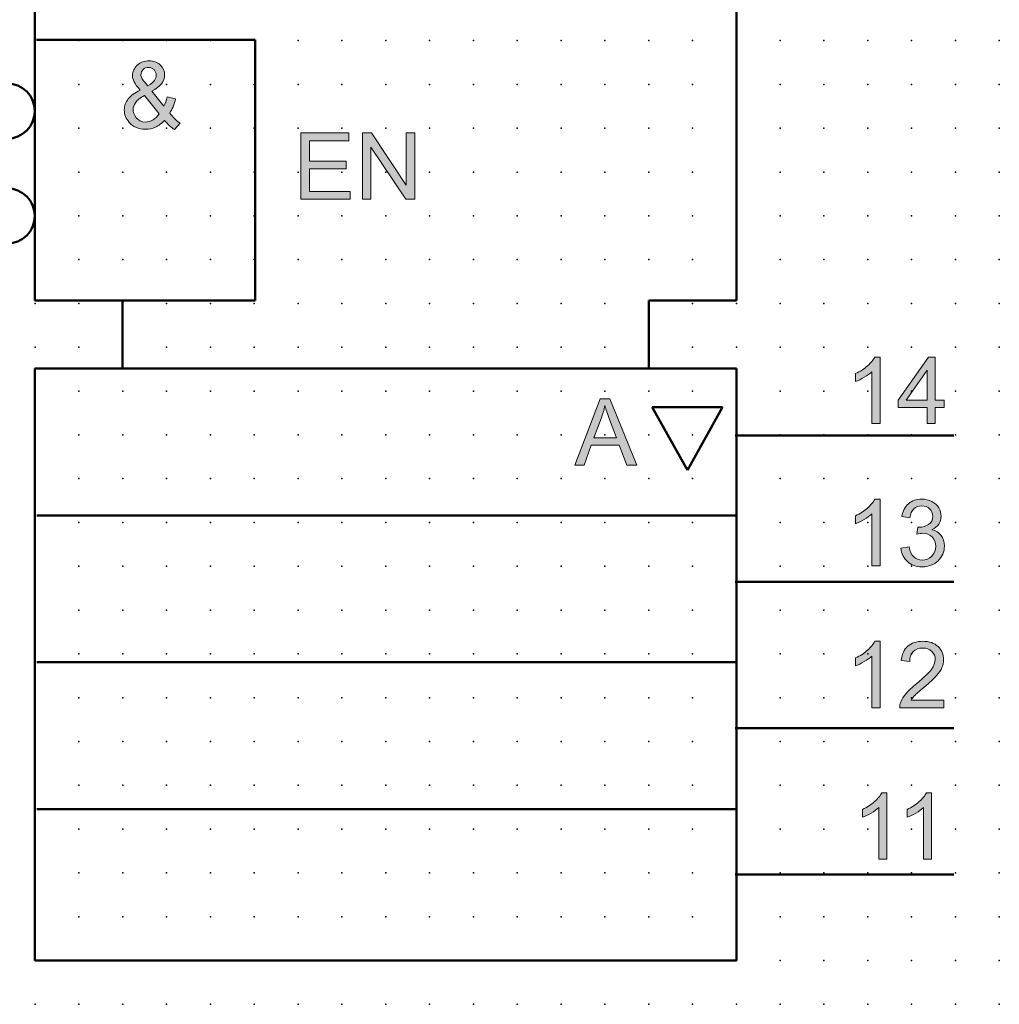
# Model space of a CAD drawing. Extents: x -14 to 72, y 1 to 133.
# Drawn here: x 17 to 72, y 3 to 59 of the extents above; entities that cross this region are included whole.
import ezdxf

# ---------------------------------------------------------------- set-up
doc = ezdxf.new("R2010")
doc.units = 0
doc.header["$PDSIZE"] = -2
doc.layers.get('0').update_dxf_attribs({"color": 9, "linetype": 'CONTINUOUS', "plot": 0})
doc.layers.add('00.9 GRID -025', color=1, linetype='CONTINUOUS', plot=False)
doc.layers.add('01.2-CONTINUOUS-025', color=2, linetype='CONTINUOUS')

# ---------------------------------------------------------------- blocks, each defined once
blk = doc.blocks.new('*U11')
blk.add_point((0, 0))
blk = doc.blocks.new('*U12')
at = {"layer": '00.9 GRID -025', "color": 0, "linetype": 'ByBlock', "lineweight": -2, "transparency": 16777216}
for p in [(-55, 72.5), (-52.5, 72.5), (-50, 72.5), (-47.5, 72.5), (-45, 72.5), (-42.5, 72.5), (-40, 72.5), (-37.5, 72.5), (-35, 72.5), (-32.5, 72.5), (-30, 72.5), (-27.5, 72.5), (-25, 72.5), (-22.5, 72.5), (-20, 72.5), (-17.5, 72.5), (-15, 72.5), (-12.5, 72.5), (-10, 72.5), (-7.5, 72.5), (-5, 72.5), (-2.5, 72.5), (0, 72.5), (-55, 70), (-52.5, 70), (-50, 70), (-47.5, 70), (-45, 70), (-42.5, 70), (-40, 70), (-37.5, 70), (-35, 70), (-32.5, 70), (-30, 70), (-27.5, 70), (-25, 70), (-22.5, 70), (-20, 70), (-17.5, 70), (-15, 70), (-12.5, 70), (-10, 70), (-7.5, 70), (-5, 70), (-2.5, 70), (0, 70), (-55, 67.5), (-52.5, 67.5), (-50, 67.5), (-47.5, 67.5), (-45, 67.5), (-42.5, 67.5), (-40, 67.5), (-37.5, 67.5), (-35, 67.5), (-32.5, 67.5), (-30, 67.5), (-27.5, 67.5), (-25, 67.5), (-22.5, 67.5), (-20, 67.5), (-17.5, 67.5), (-15, 67.5), (-12.5, 67.5), (-10, 67.5), (-7.5, 67.5), (-5, 67.5), (-2.5, 67.5), (0, 67.5), (-55, 65), (-52.5, 65), (-50, 65), (-47.5, 65), (-45, 65), (-42.5, 65), (-40, 65), (-37.5, 65), (-35, 65), (-32.5, 65), (-30, 65), (-27.5, 65), (-25, 65), (-22.5, 65), (-20, 65), (-17.5, 65), (-15, 65), (-12.5, 65), (-10, 65), (-7.5, 65), (-5, 65), (-2.5, 65), (0, 65), (-55, 62.5), (-52.5, 62.5), (-50, 62.5), (-47.5, 62.5), (-45, 62.5), (-42.5, 62.5), (-40, 62.5), (-37.5, 62.5), (-35, 62.5), (-32.5, 62.5), (-30, 62.5), (-27.5, 62.5), (-25, 62.5), (-22.5, 62.5), (-20, 62.5), (-17.5, 62.5), (-15, 62.5), (-12.5, 62.5), (-10, 62.5), (-7.5, 62.5), (-5, 62.5), (-2.5, 62.5), (0, 62.5), (-55, 60), (-52.5, 60), (-50, 60), (-47.5, 60), (-45, 60), (-42.5, 60), (-40, 60), (-37.5, 60), (-35, 60), (-32.5, 60), (-30, 60), (-27.5, 60), (-25, 60), (-22.5, 60), (-20, 60), (-17.5, 60), (-15, 60), (-12.5, 60), (-10, 60), (-7.5, 60), (-5, 60), (-2.5, 60), (0, 60), (-55, 57.5), (-52.5, 57.5), (-50, 57.5), (-47.5, 57.5), (-45, 57.5), (-42.5, 57.5), (-40, 57.5), (-37.5, 57.5), (-35, 57.5), (-32.5, 57.5), (-30, 57.5), (-27.5, 57.5), (-25, 57.5), (-22.5, 57.5), (-20, 57.5), (-17.5, 57.5), (-15, 57.5), (-12.5, 57.5), (-10, 57.5), (-7.5, 57.5), (-5, 57.5), (-2.5, 57.5), (0, 57.5), (-55, 55), (-52.5, 55), (-50, 55), (-47.5, 55), (-45, 55), (-42.5, 55), (-40, 55), (-37.5, 55), (-35, 55), (-32.5, 55), (-30, 55), (-27.5, 55), (-25, 55), (-22.5, 55), (-20, 55), (-17.5, 55), (-15, 55), (-12.5, 55), (-10, 55), (-7.5, 55), (-5, 55), (-2.5, 55), (0, 55), (-55, 52.5), (-52.5, 52.5), (-50, 52.5), (-47.5, 52.5), (-45, 52.5), (-42.5, 52.5), (-40, 52.5), (-37.5, 52.5), (-35, 52.5), (-32.5, 52.5), (-30, 52.5), (-27.5, 52.5), (-25, 52.5), (-22.5, 52.5), (-20, 52.5), (-17.5, 52.5), (-15, 52.5), (-12.5, 52.5), (-10, 52.5), (-7.5, 52.5), (-5, 52.5), (-2.5, 52.5), (0, 52.5), (-55, 50), (-52.5, 50), (-50, 50), (-47.5, 50), (-45, 50), (-42.5, 50), (-40, 50), (-37.5, 50), (-35, 50), (-32.5, 50), (-30, 50), (-27.5, 50), (-25, 50), (-22.5, 50), (-20, 50), (-17.5, 50), (-15, 50), (-12.5, 50), (-10, 50), (-7.5, 50), (-5, 50), (-2.5, 50), (0, 50), (-55, 47.5), (-52.5, 47.5), (-50, 47.5), (-47.5, 47.5), (-45, 47.5), (-42.5, 47.5), (-40, 47.5), (-37.5, 47.5), (-35, 47.5), (-32.5, 47.5), (-30, 47.5), (-27.5, 47.5), (-25, 47.5), (-22.5, 47.5), (-20, 47.5), (-17.5, 47.5), (-15, 47.5), (-12.5, 47.5), (-10, 47.5), (-7.5, 47.5), (-5, 47.5), (-2.5, 47.5), (0, 47.5), (-55, 45), (-52.5, 45), (-50, 45), (-47.5, 45), (-45, 45), (-42.5, 45), (-40, 45), (-37.5, 45), (-35, 45), (-32.5, 45), (-30, 45), (-27.5, 45), (-25, 45), (-22.5, 45), (-20, 45), (-17.5, 45), (-15, 45), (-12.5, 45), (-10, 45), (-7.5, 45), (-5, 45), (-2.5, 45), (0, 45), (-55, 42.5), (-52.5, 42.5), (-50, 42.5), (-47.5, 42.5), (-45, 42.5), (-42.5, 42.5), (-40, 42.5), (-37.5, 42.5), (-35, 42.5), (-32.5, 42.5), (-30, 42.5), (-27.5, 42.5), (-25, 42.5), (-22.5, 42.5), (-20, 42.5), (-17.5, 42.5), (-15, 42.5), (-12.5, 42.5), (-10, 42.5), (-7.5, 42.5), (-5, 42.5), (-2.5, 42.5), (0, 42.5), (-55, 40), (-52.5, 40), (-50, 40), (-47.5, 40), (-45, 40), (-42.5, 40), (-40, 40), (-37.5, 40), (-35, 40), (-32.5, 40), (-30, 40), (-27.5, 40), (-25, 40), (-22.5, 40), (-20, 40), (-17.5, 40), (-15, 40), (-12.5, 40), (-10, 40), (-7.5, 40), (-5, 40), (-2.5, 40), (0, 40), (-55, 37.5), (-52.5, 37.5), (-50, 37.5), (-47.5, 37.5), (-45, 37.5), (-42.5, 37.5), (-40, 37.5), (-37.5, 37.5), (-35, 37.5), (-32.5, 37.5), (-30, 37.5), (-27.5, 37.5), (-25, 37.5), (-22.5, 37.5), (-20, 37.5), (-17.5, 37.5), (-15, 37.5), (-12.5, 37.5), (-10, 37.5), (-7.5, 37.5), (-5, 37.5), (-2.5, 37.5), (0, 37.5), (-55, 35), (-52.5, 35), (-50, 35), (-47.5, 35), (-45, 35), (-42.5, 35), (-40, 35), (-37.5, 35), (-35, 35), (-32.5, 35), (-30, 35), (-27.5, 35), (-25, 35), (-22.5, 35), (-20, 35), (-17.5, 35), (-15, 35), (-12.5, 35), (-10, 35), (-7.5, 35), (-5, 35), (-2.5, 35), (0, 35), (-55, 32.5), (-52.5, 32.5), (-50, 32.5), (-47.5, 32.5), (-45, 32.5), (-42.5, 32.5), (-40, 32.5), (-37.5, 32.5), (-35, 32.5), (-32.5, 32.5), (-30, 32.5), (-27.5, 32.5), (-25, 32.5), (-22.5, 32.5), (-20, 32.5), (-17.5, 32.5), (-15, 32.5), (-12.5, 32.5), (-10, 32.5), (-7.5, 32.5), (-5, 32.5), (-2.5, 32.5), (0, 32.5), (-55, 30), (-52.5, 30), (-50, 30), (-47.5, 30), (-45, 30), (-42.5, 30), (-40, 30), (-37.5, 30), (-35, 30), (-32.5, 30), (-30, 30), (-27.5, 30), (-25, 30), (-22.5, 30), (-20, 30), (-17.5, 30), (-15, 30), (-12.5, 30), (-10, 30), (-7.5, 30), (-5, 30), (-2.5, 30), (0, 30), (-55, 27.5), (-52.5, 27.5), (-50, 27.5), (-47.5, 27.5), (-45, 27.5), (-42.5, 27.5), (-40, 27.5), (-37.5, 27.5), (-35, 27.5), (-32.5, 27.5), (-30, 27.5), (-27.5, 27.5), (-25, 27.5), (-22.5, 27.5), (-20, 27.5), (-17.5, 27.5), (-15, 27.5), (-12.5, 27.5), (-10, 27.5), (-7.5, 27.5), (-5, 27.5), (-2.5, 27.5), (0, 27.5), (-55, 25), (-52.5, 25), (-50, 25), (-47.5, 25), (-45, 25), (-42.5, 25), (-40, 25), (-37.5, 25), (-35, 25), (-32.5, 25), (-30, 25), (-27.5, 25), (-25, 25), (-22.5, 25), (-20, 25), (-17.5, 25), (-15, 25), (-12.5, 25), (-10, 25), (-7.5, 25), (-5, 25), (-2.5, 25), (0, 25), (-55, 22.5), (-52.5, 22.5), (-50, 22.5), (-47.5, 22.5), (-45, 22.5), (-42.5, 22.5), (-40, 22.5), (-37.5, 22.5), (-35, 22.5), (-32.5, 22.5), (-30, 22.5), (-27.5, 22.5), (-25, 22.5), (-22.5, 22.5), (-20, 22.5), (-17.5, 22.5), (-15, 22.5), (-12.5, 22.5), (-10, 22.5), (-7.5, 22.5), (-5, 22.5), (-2.5, 22.5), (0, 22.5), (-55, 20), (-52.5, 20), (-50, 20), (-47.5, 20), (-45, 20), (-42.5, 20), (-40, 20), (-37.5, 20), (-35, 20), (-32.5, 20), (-30, 20), (-27.5, 20), (-25, 20), (-22.5, 20), (-20, 20), (-17.5, 20), (-15, 20), (-12.5, 20), (-10, 20), (-7.5, 20), (-5, 20), (-2.5, 20), (0, 20), (-55, 17.5), (-52.5, 17.5), (-50, 17.5), (-47.5, 17.5), (-45, 17.5), (-42.5, 17.5), (-40, 17.5), (-37.5, 17.5), (-35, 17.5), (-32.5, 17.5), (-30, 17.5), (-27.5, 17.5), (-25, 17.5), (-22.5, 17.5), (-20, 17.5), (-17.5, 17.5), (-15, 17.5), (-12.5, 17.5), (-10, 17.5), (-7.5, 17.5), (-5, 17.5), (-2.5, 17.5), (0, 17.5)]:
    blk.add_blockref('*U11', p, dxfattribs=at)

msp = doc.modelspace()

# ---------------------------------------------------------------- hatches: boundary and pattern name
at = {"layer": '01.2-CONTINUOUS-025'}
h = msp.add_hatch(color=256, dxfattribs=at)
h.dxf.hatch_style = 2
edge = h.paths.add_edge_path()
edge.add_spline(control_points=[(23.697, 55.806), (23.636, 55.878), (23.591, 55.947), (23.561, 56.011), (23.53, 56.076), (23.515, 56.138), (23.515, 56.196), (23.515, 56.314), (23.557, 56.413), (23.641, 56.494), (23.725, 56.575), (23.83, 56.615), (23.956, 56.615), (24.079, 56.615), (24.181, 56.574), (24.263, 56.492), (24.345, 56.41), (24.386, 56.305), (24.386, 56.175), (24.386, 56.067), (24.356, 55.968), (24.297, 55.878), (24.237, 55.788), (24.106, 55.684), (23.904, 55.565), (23.904, 55.565), (23.697, 55.806), (23.697, 55.806)], knot_values=[0, 0, 0, 0, 1, 1, 1, 2, 2, 2, 3, 3, 3, 4, 4, 4, 5, 5, 5, 6, 6, 6, 7, 7, 7, 8, 8, 8, 9, 9, 9, 9], degree=3, periodic=0)
edge = h.paths.add_edge_path()
edge.add_spline(control_points=[(25.433, 53.066), (25.433, 53.066), (25.748, 53.435), (25.748, 53.435), (25.528, 53.591), (25.331, 53.785), (25.157, 54.016), (25.299, 54.227), (25.411, 54.497), (25.494, 54.828), (25.494, 54.828), (25.009, 54.931), (25.009, 54.931), (24.966, 54.731), (24.906, 54.555), (24.829, 54.404), (24.829, 54.404), (24.143, 55.265), (24.143, 55.265), (24.625, 55.52), (24.866, 55.827), (24.866, 56.187), (24.866, 56.409), (24.783, 56.6), (24.618, 56.758), (24.452, 56.916), (24.24, 56.996), (23.981, 56.996), (23.709, 56.996), (23.483, 56.912), (23.304, 56.745), (23.125, 56.577), (23.036, 56.38), (23.036, 56.153), (23.036, 56.04), (23.065, 55.922), (23.123, 55.8), (23.181, 55.678), (23.296, 55.52), (23.47, 55.324), (23.17, 55.181), (22.945, 55.016), (22.794, 54.827), (22.643, 54.639), (22.567, 54.428), (22.567, 54.194), (22.567, 53.931), (22.659, 53.693), (22.844, 53.48), (23.071, 53.218), (23.379, 53.088), (23.767, 53.088), (23.977, 53.088), (24.173, 53.13), (24.354, 53.215), (24.535, 53.3), (24.702, 53.426), (24.856, 53.596), (25.054, 53.362), (25.247, 53.185), (25.433, 53.066)], knot_values=[0, 0, 0, 0, 1, 1, 1, 2, 2, 2, 3, 3, 3, 4, 4, 4, 5, 5, 5, 6, 6, 6, 7, 7, 7, 8, 8, 8, 9, 9, 9, 10, 10, 10, 11, 11, 11, 12, 12, 12, 13, 13, 13, 14, 14, 14, 15, 15, 15, 16, 16, 16, 17, 17, 17, 18, 18, 18, 19, 19, 19, 20, 20, 20, 20], degree=3, periodic=0)
edge = h.paths.add_edge_path()
edge.add_spline(control_points=[(24.204, 53.629), (24.055, 53.544), (23.911, 53.501), (23.771, 53.501), (23.547, 53.501), (23.375, 53.583), (23.252, 53.748), (23.13, 53.913), (23.069, 54.072), (23.069, 54.225), (23.069, 54.35), (23.113, 54.477), (23.201, 54.605), (23.289, 54.733), (23.46, 54.872), (23.713, 55.021), (23.713, 55.021), (24.562, 53.961), (24.562, 53.961), (24.472, 53.826), (24.353, 53.715), (24.204, 53.629)], knot_values=[0, 0, 0, 0, 1, 1, 1, 2, 2, 2, 3, 3, 3, 4, 4, 4, 5, 5, 5, 6, 6, 6, 7, 7, 7, 7], degree=3, periodic=0)
h = msp.add_hatch(color=256, dxfattribs=at)
h.dxf.hatch_style = 2
h.paths.add_polyline_path([(32.638, 49.091), (32.638, 52.878), (35.372, 52.878), (35.372, 52.432), (33.139, 52.432), (33.139, 51.274), (35.229, 51.274), (35.229, 50.828), (33.139, 50.828), (33.139, 49.538), (35.46, 49.538), (35.46, 49.091)])
h = msp.add_hatch(color=256, dxfattribs=at)
h.dxf.hatch_style = 2
h.paths.add_polyline_path([(36.151, 49.091), (36.151, 52.878), (36.664, 52.878), (38.653, 49.905), (38.653, 52.878), (39.133, 52.878), (39.133, 49.091), (38.62, 49.091), (36.63, 52.064), (36.63, 49.091)])
h = msp.add_hatch(color=256, dxfattribs=at)
h.dxf.hatch_style = 2
edge = h.paths.add_edge_path()
edge.add_spline(control_points=[(65.68, 36.292), (65.68, 36.292), (65.217, 36.292), (65.217, 36.292), (65.217, 36.292), (65.217, 39.252), (65.217, 39.252), (65.105, 39.145), (64.958, 39.039), (64.776, 38.932), (64.594, 38.825), (64.431, 38.745), (64.286, 38.692), (64.286, 38.692), (64.286, 39.141), (64.286, 39.141), (64.546, 39.263), (64.773, 39.411), (64.968, 39.585), (65.163, 39.758), (65.301, 39.927), (65.382, 40.09), (65.382, 40.09), (65.68, 40.09), (65.68, 40.09), (65.68, 40.09), (65.68, 36.292), (65.68, 36.292)], knot_values=[0, 0, 0, 0, 1, 1, 1, 2, 2, 2, 3, 3, 3, 4, 4, 4, 5, 5, 5, 6, 6, 6, 7, 7, 7, 8, 8, 8, 9, 9, 9, 9], degree=3, periodic=0)
h = msp.add_hatch(color=256, dxfattribs=at)
h.dxf.hatch_style = 2
h.paths.add_polyline_path([(67.169, 37.626), (68.364, 39.334), (68.364, 37.626)])
h.paths.add_polyline_path([(68.827, 36.292), (68.827, 37.202), (69.34, 37.202), (69.34, 37.626), (68.827, 37.626), (68.827, 40.079), (68.447, 40.079), (66.711, 37.626), (66.711, 37.202), (68.364, 37.202), (68.364, 36.292)])
h = msp.add_hatch(color=256, dxfattribs=at)
h.dxf.hatch_style = 2
edge = h.paths.add_edge_path()
edge.add_spline(control_points=[(49.771, 36.589), (49.858, 36.829), (49.927, 37.071), (49.978, 37.317), (50.039, 37.11), (50.129, 36.846), (50.248, 36.527), (50.248, 36.527), (50.643, 35.476), (50.643, 35.476), (50.643, 35.476), (49.354, 35.476), (49.354, 35.476), (49.354, 35.476), (49.771, 36.589), (49.771, 36.589)], knot_values=[0, 0, 0, 0, 1, 1, 1, 2, 2, 2, 3, 3, 3, 4, 4, 4, 5, 5, 5, 5], degree=3, periodic=0)
h.paths.add_polyline_path([(48.796, 33.922), (49.207, 35.068), (50.8, 35.068), (51.237, 33.922), (51.808, 33.922), (50.268, 37.709), (49.718, 37.709), (48.265, 33.922)])
h = msp.add_hatch(color=256, dxfattribs=at)
h.dxf.hatch_style = 2
edge = h.paths.add_edge_path()
edge.add_spline(control_points=[(65.68, 28.179), (65.68, 28.179), (65.217, 28.179), (65.217, 28.179), (65.217, 28.179), (65.217, 31.138), (65.217, 31.138), (65.105, 31.031), (64.958, 30.925), (64.776, 30.818), (64.594, 30.711), (64.431, 30.631), (64.286, 30.578), (64.286, 30.578), (64.286, 31.027), (64.286, 31.027), (64.546, 31.149), (64.773, 31.297), (64.968, 31.471), (65.163, 31.644), (65.301, 31.813), (65.382, 31.976), (65.382, 31.976), (65.68, 31.976), (65.68, 31.976), (65.68, 31.976), (65.68, 28.179), (65.68, 28.179)], knot_values=[0, 0, 0, 0, 1, 1, 1, 2, 2, 2, 3, 3, 3, 4, 4, 4, 5, 5, 5, 6, 6, 6, 7, 7, 7, 8, 8, 8, 9, 9, 9, 9], degree=3, periodic=0)
h = msp.add_hatch(color=256, dxfattribs=at)
h.dxf.hatch_style = 2
edge = h.paths.add_edge_path()
edge.add_spline(control_points=[(66.87, 29.187), (66.87, 29.187), (67.333, 29.248), (67.333, 29.248), (67.387, 28.984), (67.477, 28.795), (67.605, 28.678), (67.732, 28.562), (67.889, 28.504), (68.075, 28.504), (68.295, 28.504), (68.48, 28.579), (68.63, 28.73), (68.78, 28.882), (68.855, 29.069), (68.855, 29.292), (68.855, 29.506), (68.785, 29.681), (68.645, 29.82), (68.506, 29.958), (68.329, 30.027), (68.114, 30.027), (68.026, 30.027), (67.916, 30.01), (67.785, 29.976), (67.785, 29.976), (67.837, 30.383), (67.837, 30.383), (67.868, 30.38), (67.893, 30.378), (67.912, 30.378), (68.11, 30.378), (68.288, 30.43), (68.446, 30.532), (68.605, 30.635), (68.684, 30.794), (68.684, 31.008), (68.684, 31.177), (68.626, 31.318), (68.51, 31.429), (68.395, 31.54), (68.246, 31.596), (68.063, 31.596), (67.882, 31.596), (67.731, 31.539), (67.61, 31.425), (67.49, 31.311), (67.412, 31.14), (67.377, 30.913), (67.377, 30.913), (66.914, 30.995), (66.914, 30.995), (66.971, 31.307), (67.101, 31.548), (67.302, 31.719), (67.504, 31.891), (67.755, 31.976), (68.054, 31.976), (68.261, 31.976), (68.452, 31.932), (68.626, 31.844), (68.8, 31.756), (68.933, 31.635), (69.025, 31.483), (69.117, 31.33), (69.163, 31.169), (69.163, 30.997), (69.163, 30.834), (69.12, 30.686), (69.032, 30.552), (68.944, 30.419), (68.814, 30.312), (68.641, 30.234), (68.865, 30.182), (69.04, 30.075), (69.164, 29.912), (69.289, 29.75), (69.351, 29.546), (69.351, 29.302), (69.351, 28.972), (69.23, 28.692), (68.989, 28.462), (68.748, 28.233), (68.443, 28.118), (68.074, 28.118), (67.742, 28.118), (67.466, 28.217), (67.246, 28.416), (67.027, 28.614), (66.901, 28.871), (66.87, 29.187)], knot_values=[0, 0, 0, 0, 1, 1, 1, 2, 2, 2, 3, 3, 3, 4, 4, 4, 5, 5, 5, 6, 6, 6, 7, 7, 7, 8, 8, 8, 9, 9, 9, 10, 10, 10, 11, 11, 11, 12, 12, 12, 13, 13, 13, 14, 14, 14, 15, 15, 15, 16, 16, 16, 17, 17, 17, 18, 18, 18, 19, 19, 19, 20, 20, 20, 21, 21, 21, 22, 22, 22, 23, 23, 23, 24, 24, 24, 25, 25, 25, 26, 26, 26, 27, 27, 27, 28, 28, 28, 29, 29, 29, 30, 30, 30, 30], degree=3, periodic=0)
h = msp.add_hatch(color=256, dxfattribs=at)
h.dxf.hatch_style = 2
edge = h.paths.add_edge_path()
edge.add_spline(control_points=[(65.68, 20.065), (65.68, 20.065), (65.217, 20.065), (65.217, 20.065), (65.217, 20.065), (65.217, 23.024), (65.217, 23.024), (65.105, 22.917), (64.958, 22.811), (64.776, 22.704), (64.594, 22.598), (64.431, 22.518), (64.286, 22.464), (64.286, 22.464), (64.286, 22.913), (64.286, 22.913), (64.546, 23.035), (64.773, 23.183), (64.968, 23.357), (65.163, 23.53), (65.301, 23.699), (65.382, 23.863), (65.382, 23.863), (65.68, 23.863), (65.68, 23.863), (65.68, 23.863), (65.68, 20.065), (65.68, 20.065)], knot_values=[0, 0, 0, 0, 1, 1, 1, 2, 2, 2, 3, 3, 3, 4, 4, 4, 5, 5, 5, 6, 6, 6, 7, 7, 7, 8, 8, 8, 9, 9, 9, 9], degree=3, periodic=0)
h = msp.add_hatch(color=256, dxfattribs=at)
h.dxf.hatch_style = 2
edge = h.paths.add_edge_path()
edge.add_spline(control_points=[(69.312, 20.511), (69.312, 20.511), (69.312, 20.065), (69.312, 20.065), (69.312, 20.065), (66.804, 20.065), (66.804, 20.065), (66.8, 20.177), (66.819, 20.284), (66.858, 20.388), (66.923, 20.559), (67.026, 20.727), (67.167, 20.892), (67.309, 21.057), (67.512, 21.247), (67.776, 21.463), (68.187, 21.8), (68.464, 22.066), (68.609, 22.263), (68.754, 22.46), (68.827, 22.646), (68.827, 22.822), (68.827, 23.006), (68.761, 23.161), (68.629, 23.287), (68.497, 23.414), (68.325, 23.477), (68.114, 23.477), (67.889, 23.477), (67.71, 23.41), (67.576, 23.275), (67.441, 23.14), (67.373, 22.954), (67.372, 22.716), (67.372, 22.716), (66.892, 22.766), (66.892, 22.766), (66.925, 23.123), (67.048, 23.395), (67.262, 23.582), (67.476, 23.769), (67.763, 23.863), (68.124, 23.863), (68.488, 23.863), (68.776, 23.762), (68.988, 23.561), (69.2, 23.359), (69.306, 23.11), (69.306, 22.812), (69.306, 22.661), (69.275, 22.512), (69.213, 22.366), (69.151, 22.22), (69.048, 22.066), (68.904, 21.904), (68.76, 21.742), (68.521, 21.52), (68.187, 21.238), (67.908, 21.004), (67.728, 20.846), (67.649, 20.763), (67.57, 20.679), (67.505, 20.595), (67.453, 20.511), (67.453, 20.511), (69.312, 20.511), (69.312, 20.511)], knot_values=[0, 0, 0, 0, 1, 1, 1, 2, 2, 2, 3, 3, 3, 4, 4, 4, 5, 5, 5, 6, 6, 6, 7, 7, 7, 8, 8, 8, 9, 9, 9, 10, 10, 10, 11, 11, 11, 12, 12, 12, 13, 13, 13, 14, 14, 14, 15, 15, 15, 16, 16, 16, 17, 17, 17, 18, 18, 18, 19, 19, 19, 20, 20, 20, 21, 21, 21, 22, 22, 22, 22], degree=3, periodic=0)
h = msp.add_hatch(color=256, dxfattribs=at)
h.dxf.hatch_style = 2
edge = h.paths.add_edge_path()
edge.add_spline(control_points=[(66.073, 11.422), (66.073, 11.422), (65.61, 11.422), (65.61, 11.422), (65.61, 11.422), (65.61, 14.381), (65.61, 14.381), (65.498, 14.274), (65.351, 14.168), (65.169, 14.061), (64.987, 13.954), (64.823, 13.875), (64.678, 13.821), (64.678, 13.821), (64.678, 14.27), (64.678, 14.27), (64.939, 14.392), (65.166, 14.54), (65.361, 14.714), (65.556, 14.887), (65.694, 15.056), (65.775, 15.22), (65.775, 15.22), (66.073, 15.22), (66.073, 15.22), (66.073, 15.22), (66.073, 11.422), (66.073, 11.422)], knot_values=[0, 0, 0, 0, 1, 1, 1, 2, 2, 2, 3, 3, 3, 4, 4, 4, 5, 5, 5, 6, 6, 6, 7, 7, 7, 8, 8, 8, 9, 9, 9, 9], degree=3, periodic=0)
h = msp.add_hatch(color=256, dxfattribs=at)
h.dxf.hatch_style = 2
edge = h.paths.add_edge_path()
edge.add_spline(control_points=[(68.623, 11.422), (68.623, 11.422), (68.16, 11.422), (68.16, 11.422), (68.16, 11.422), (68.16, 14.381), (68.16, 14.381), (68.048, 14.274), (67.901, 14.168), (67.719, 14.061), (67.537, 13.954), (67.374, 13.875), (67.229, 13.821), (67.229, 13.821), (67.229, 14.27), (67.229, 14.27), (67.489, 14.392), (67.716, 14.54), (67.911, 14.714), (68.106, 14.887), (68.244, 15.056), (68.325, 15.22), (68.325, 15.22), (68.623, 15.22), (68.623, 15.22), (68.623, 15.22), (68.623, 11.422), (68.623, 11.422)], knot_values=[0, 0, 0, 0, 1, 1, 1, 2, 2, 2, 3, 3, 3, 4, 4, 4, 5, 5, 5, 6, 6, 6, 7, 7, 7, 8, 8, 8, 9, 9, 9, 9], degree=3, periodic=0)

# ---------------------------------------------------------------- linework, layer by layer
at = {"layer": '01.2-CONTINUOUS-025', "lineweight": 50}
for p, q in [((17.46, 130.644), (17.46, 43.322)), ((57.495, 43.322), (57.495, 130.644)), ((30.023, 58.184), (17.558, 58.184)), ((30.023, 43.322), (30.023, 58.184)), ((17.46, 43.322), (22.46, 43.322)), ((22.46, 43.322), (22.46, 39.429)), ((30.023, 43.322), (22.46, 43.322)), ((52.482, 39.429), (52.482, 43.322)), ((52.482, 43.322), (57.495, 43.322)), ((17.46, 5.647), (17.46, 39.429)), ((17.46, 39.429), (57.495, 39.429)), ((57.495, 39.429), (57.495, 5.647)), ((56.688, 37.23), (52.688, 37.23)), ((52.688, 37.23), (54.688, 33.63)), ((54.688, 33.63), (56.688, 37.23)), ((57.422, 35.607), (69.893, 35.607)), ((17.578, 31.05), (57.495, 31.05)), ((57.422, 27.258), (69.893, 27.258)), ((17.578, 22.672), (57.495, 22.672)), ((57.422, 18.909), (69.893, 18.909)), ((17.578, 14.293), (57.495, 14.293)), ((57.422, 10.56), (69.893, 10.56)), ((57.495, 5.647), (17.46, 5.647))]:
    msp.add_line(p, q, dxfattribs=at)
at = {"layer": '01.2-CONTINUOUS-025', "lineweight": 0}
for p, q in [((32.638, 49.091), (32.638, 52.878)), ((32.638, 52.878), (35.372, 52.878)), ((35.372, 52.878), (35.372, 52.432)), ((36.151, 49.091), (36.151, 52.878)), ((36.151, 52.878), (36.664, 52.878)), ((36.664, 52.878), (38.653, 49.905)), ((38.653, 49.905), (38.653, 52.878)), ((38.653, 52.878), (39.133, 52.878)), ((39.133, 52.878), (39.133, 49.091)), ((35.372, 52.432), (33.139, 52.432)), ((33.139, 52.432), (33.139, 51.274)), ((38.62, 49.091), (36.63, 52.064)), ((36.63, 52.064), (36.63, 49.091)), ((33.139, 51.274), (35.229, 51.274)), ((35.229, 51.274), (35.229, 50.828)), ((35.229, 50.828), (33.139, 50.828)), ((33.139, 50.828), (33.139, 49.538)), ((33.139, 49.538), (35.46, 49.538)), ((35.46, 49.538), (35.46, 49.091)), ((35.46, 49.091), (32.638, 49.091)), ((36.63, 49.091), (36.151, 49.091)), ((39.133, 49.091), (38.62, 49.091)), ((68.447, 40.079), (66.711, 37.626)), ((68.827, 40.079), (68.447, 40.079)), ((68.827, 37.626), (68.827, 40.079)), ((67.169, 37.626), (68.364, 39.334)), ((68.364, 39.334), (68.364, 37.626)), ((49.718, 37.709), (48.265, 33.922)), ((50.268, 37.709), (49.718, 37.709)), ((51.808, 33.922), (50.268, 37.709)), ((66.711, 37.626), (66.711, 37.202)), ((66.711, 37.202), (68.364, 37.202)), ((68.364, 37.626), (67.169, 37.626)), ((68.364, 37.202), (68.364, 36.292)), ((69.34, 37.626), (68.827, 37.626)), ((68.827, 36.292), (68.827, 37.202)), ((68.827, 37.202), (69.34, 37.202)), ((69.34, 37.202), (69.34, 37.626)), ((68.364, 36.292), (68.827, 36.292)), ((48.796, 33.922), (49.207, 35.068)), ((49.207, 35.068), (50.8, 35.068)), ((50.8, 35.068), (51.237, 33.922)), ((48.265, 33.922), (48.796, 33.922)), ((51.237, 33.922), (51.808, 33.922))]:
    msp.add_line(p, q, dxfattribs=at)
for points, knots in [([(24.618, 56.758), (24.452, 56.916), (24.24, 56.996), (23.981, 56.996), (23.709, 56.996), (23.483, 56.912), (23.304, 56.745)], [8, 8, 8, 8, 9, 9, 9, 10, 10, 10, 10]), ([(24.143, 55.265), (24.625, 55.52), (24.866, 55.827), (24.866, 56.187), (24.866, 56.409), (24.783, 56.6), (24.618, 56.758)], [6, 6, 6, 6, 7, 7, 7, 8, 8, 8, 8]), ([(23.304, 56.745), (23.125, 56.577), (23.036, 56.38), (23.036, 56.153), (23.036, 56.04), (23.065, 55.922), (23.123, 55.8)], [10, 10, 10, 10, 11, 11, 11, 12, 12, 12, 12]), ([(23.561, 56.011), (23.53, 56.076), (23.515, 56.138), (23.515, 56.196), (23.515, 56.314), (23.557, 56.413), (23.641, 56.494)], [1, 1, 1, 1, 2, 2, 2, 3, 3, 3, 3]), ([(23.641, 56.494), (23.725, 56.575), (23.83, 56.615), (23.956, 56.615), (24.079, 56.615), (24.181, 56.574), (24.263, 56.492)], [3, 3, 3, 3, 4, 4, 4, 5, 5, 5, 5]), ([(24.263, 56.492), (24.345, 56.41), (24.386, 56.305), (24.386, 56.175), (24.386, 56.067), (24.356, 55.968), (24.297, 55.878)], [5, 5, 5, 5, 6, 6, 6, 7, 7, 7, 7]), ([(22.794, 54.827), (22.643, 54.639), (22.567, 54.428), (22.567, 54.194), (22.567, 53.931), (22.659, 53.693), (22.844, 53.48)], [14, 14, 14, 14, 15, 15, 15, 16, 16, 16, 16]), ([(23.252, 53.748), (23.13, 53.913), (23.069, 54.072), (23.069, 54.225), (23.069, 54.35), (23.113, 54.477), (23.201, 54.605)], [2, 2, 2, 2, 3, 3, 3, 4, 4, 4, 4]), ([(22.844, 53.48), (23.071, 53.218), (23.379, 53.088), (23.767, 53.088), (23.977, 53.088), (24.173, 53.13), (24.354, 53.215)], [16, 16, 16, 16, 17, 17, 17, 18, 18, 18, 18]), ([(24.204, 53.629), (24.055, 53.544), (23.911, 53.501), (23.771, 53.501), (23.547, 53.501), (23.375, 53.583), (23.252, 53.748)], [0, 0, 0, 0, 1, 1, 1, 2, 2, 2, 2]), ([(67.302, 31.719), (67.504, 31.891), (67.755, 31.976), (68.054, 31.976), (68.261, 31.976), (68.452, 31.932), (68.626, 31.844)], [18, 18, 18, 18, 19, 19, 19, 20, 20, 20, 20]), ([(68.51, 31.429), (68.395, 31.54), (68.246, 31.596), (68.063, 31.596), (67.882, 31.596), (67.731, 31.539), (67.61, 31.425)], [13, 13, 13, 13, 14, 14, 14, 15, 15, 15, 15]), ([(69.025, 31.483), (69.117, 31.33), (69.163, 31.169), (69.163, 30.997), (69.163, 30.834), (69.12, 30.686), (69.032, 30.552)], [21, 21, 21, 21, 22, 22, 22, 23, 23, 23, 23]), ([(68.446, 30.532), (68.605, 30.635), (68.684, 30.794), (68.684, 31.008), (68.684, 31.177), (68.626, 31.318), (68.51, 31.429)], [11, 11, 11, 11, 12, 12, 12, 13, 13, 13, 13]), ([(67.837, 30.383), (67.868, 30.38), (67.893, 30.378), (67.912, 30.378), (68.11, 30.378), (68.288, 30.43), (68.446, 30.532)], [9, 9, 9, 9, 10, 10, 10, 11, 11, 11, 11]), ([(68.645, 29.82), (68.506, 29.958), (68.329, 30.027), (68.114, 30.027), (68.026, 30.027), (67.916, 30.01), (67.785, 29.976)], [6, 6, 6, 6, 7, 7, 7, 8, 8, 8, 8]), ([(68.63, 28.73), (68.78, 28.882), (68.855, 29.069), (68.855, 29.292), (68.855, 29.506), (68.785, 29.681), (68.645, 29.82)], [4, 4, 4, 4, 5, 5, 5, 6, 6, 6, 6]), ([(69.164, 29.912), (69.289, 29.75), (69.351, 29.546), (69.351, 29.302), (69.351, 28.972), (69.23, 28.692), (68.989, 28.462)], [25, 25, 25, 25, 26, 26, 26, 27, 27, 27, 27]), ([(67.605, 28.678), (67.732, 28.562), (67.889, 28.504), (68.075, 28.504), (68.295, 28.504), (68.48, 28.579), (68.63, 28.73)], [2, 2, 2, 2, 3, 3, 3, 4, 4, 4, 4]), ([(68.989, 28.462), (68.748, 28.233), (68.443, 28.118), (68.074, 28.118), (67.742, 28.118), (67.466, 28.217), (67.246, 28.416)], [27, 27, 27, 27, 28, 28, 28, 29, 29, 29, 29]), ([(67.262, 23.582), (67.476, 23.769), (67.763, 23.863), (68.124, 23.863), (68.488, 23.863), (68.776, 23.762), (68.988, 23.561)], [13, 13, 13, 13, 14, 14, 14, 15, 15, 15, 15]), ([(68.629, 23.287), (68.497, 23.414), (68.325, 23.477), (68.114, 23.477), (67.889, 23.477), (67.71, 23.41), (67.576, 23.275)], [8, 8, 8, 8, 9, 9, 9, 10, 10, 10, 10]), ([(68.609, 22.263), (68.754, 22.46), (68.827, 22.646), (68.827, 22.822), (68.827, 23.006), (68.761, 23.161), (68.629, 23.287)], [6, 6, 6, 6, 7, 7, 7, 8, 8, 8, 8]), ([(68.988, 23.561), (69.2, 23.359), (69.306, 23.11), (69.306, 22.812), (69.306, 22.661), (69.275, 22.512), (69.213, 22.366)], [15, 15, 15, 15, 16, 16, 16, 17, 17, 17, 17])]:
    msp.add_open_spline(points, degree=3, knots=knots, dxfattribs=at)
at = {"layer": '01.2-CONTINUOUS-025', "lineweight": 50}
for points in [[(17.46, 54.128), (17.46, 53.258), (16.755, 52.553), (15.885, 52.553), (15.015, 52.553), (14.31, 53.258), (14.31, 54.128), (14.31, 54.998), (15.015, 55.703), (15.885, 55.703), (16.755, 55.703), (17.46, 54.998), (17.46, 54.128)], [(17.46, 48.141), (17.46, 47.271), (16.755, 46.566), (15.885, 46.566), (15.015, 46.566), (14.31, 47.271), (14.31, 48.141), (14.31, 49.011), (15.015, 49.716), (15.885, 49.716), (16.755, 49.716), (17.46, 49.011), (17.46, 48.141)]]:
    msp.add_open_spline(points, degree=3, knots=[0, 0, 0, 0, 1, 1, 1, 2, 2, 2, 3, 3, 3, 4, 4, 4, 4], dxfattribs=at)
at = {"layer": '01.2-CONTINUOUS-025', "lineweight": 0}
for points in [[(23.123, 55.8), (23.181, 55.678), (23.296, 55.52), (23.47, 55.324)], [(23.697, 55.806), (23.636, 55.878), (23.591, 55.947), (23.561, 56.011)], [(23.904, 55.565), (23.904, 55.565), (23.697, 55.806), (23.697, 55.806)], [(24.297, 55.878), (24.237, 55.788), (24.106, 55.684), (23.904, 55.565)], [(23.47, 55.324), (23.17, 55.181), (22.945, 55.016), (22.794, 54.827)], [(24.829, 54.404), (24.829, 54.404), (24.143, 55.265), (24.143, 55.265)], [(23.201, 54.605), (23.289, 54.733), (23.46, 54.872), (23.713, 55.021)], [(23.713, 55.021), (23.713, 55.021), (24.562, 53.961), (24.562, 53.961)], [(25.009, 54.931), (24.966, 54.731), (24.906, 54.555), (24.829, 54.404)], [(25.494, 54.828), (25.494, 54.828), (25.009, 54.931), (25.009, 54.931)], [(25.157, 54.016), (25.299, 54.227), (25.411, 54.497), (25.494, 54.828)], [(24.562, 53.961), (24.472, 53.826), (24.353, 53.715), (24.204, 53.629)], [(25.748, 53.435), (25.528, 53.591), (25.331, 53.785), (25.157, 54.016)], [(24.354, 53.215), (24.535, 53.3), (24.702, 53.426), (24.856, 53.596)], [(24.856, 53.596), (25.054, 53.362), (25.247, 53.185), (25.433, 53.066)], [(25.433, 53.066), (25.433, 53.066), (25.748, 53.435), (25.748, 53.435)], [(64.968, 39.585), (65.163, 39.758), (65.301, 39.927), (65.382, 40.09)], [(65.382, 40.09), (65.382, 40.09), (65.68, 40.09), (65.68, 40.09)], [(65.68, 40.09), (65.68, 40.09), (65.68, 36.292), (65.68, 36.292)], [(64.286, 39.141), (64.546, 39.263), (64.773, 39.411), (64.968, 39.585)], [(64.286, 38.692), (64.286, 38.692), (64.286, 39.141), (64.286, 39.141)], [(64.776, 38.932), (64.594, 38.825), (64.431, 38.745), (64.286, 38.692)], [(65.217, 39.252), (65.105, 39.145), (64.958, 39.039), (64.776, 38.932)], [(65.217, 36.292), (65.217, 36.292), (65.217, 39.252), (65.217, 39.252)], [(49.771, 36.589), (49.858, 36.829), (49.927, 37.071), (49.978, 37.317)], [(49.978, 37.317), (50.039, 37.11), (50.129, 36.846), (50.248, 36.527)], [(49.354, 35.476), (49.354, 35.476), (49.771, 36.589), (49.771, 36.589)], [(50.248, 36.527), (50.248, 36.527), (50.643, 35.476), (50.643, 35.476)], [(65.68, 36.292), (65.68, 36.292), (65.217, 36.292), (65.217, 36.292)], [(50.643, 35.476), (50.643, 35.476), (49.354, 35.476), (49.354, 35.476)], [(64.286, 31.027), (64.546, 31.149), (64.773, 31.297), (64.968, 31.471)], [(64.968, 31.471), (65.163, 31.644), (65.301, 31.813), (65.382, 31.976)], [(65.382, 31.976), (65.382, 31.976), (65.68, 31.976), (65.68, 31.976)], [(65.68, 31.976), (65.68, 31.976), (65.68, 28.179), (65.68, 28.179)], [(66.914, 30.995), (66.971, 31.307), (67.101, 31.548), (67.302, 31.719)], [(68.626, 31.844), (68.8, 31.756), (68.933, 31.635), (69.025, 31.483)], [(64.286, 30.578), (64.286, 30.578), (64.286, 31.027), (64.286, 31.027)], [(65.217, 31.138), (65.105, 31.031), (64.958, 30.925), (64.776, 30.818)], [(65.217, 28.179), (65.217, 28.179), (65.217, 31.138), (65.217, 31.138)], [(67.377, 30.913), (67.377, 30.913), (66.914, 30.995), (66.914, 30.995)], [(67.61, 31.425), (67.49, 31.311), (67.412, 31.14), (67.377, 30.913)], [(64.776, 30.818), (64.594, 30.711), (64.431, 30.631), (64.286, 30.578)], [(67.785, 29.976), (67.785, 29.976), (67.837, 30.383), (67.837, 30.383)], [(69.032, 30.552), (68.944, 30.419), (68.814, 30.312), (68.641, 30.234)], [(68.641, 30.234), (68.865, 30.182), (69.04, 30.075), (69.164, 29.912)], [(66.87, 29.187), (66.87, 29.187), (67.333, 29.248), (67.333, 29.248)], [(67.333, 29.248), (67.387, 28.984), (67.477, 28.795), (67.605, 28.678)], [(67.246, 28.416), (67.027, 28.614), (66.901, 28.871), (66.87, 29.187)], [(65.68, 28.179), (65.68, 28.179), (65.217, 28.179), (65.217, 28.179)], [(64.968, 23.357), (65.163, 23.53), (65.301, 23.699), (65.382, 23.863)], [(65.382, 23.863), (65.382, 23.863), (65.68, 23.863), (65.68, 23.863)], [(65.68, 23.863), (65.68, 23.863), (65.68, 20.065), (65.68, 20.065)], [(64.286, 22.913), (64.546, 23.035), (64.773, 23.183), (64.968, 23.357)], [(66.892, 22.766), (66.925, 23.123), (67.048, 23.395), (67.262, 23.582)], [(67.576, 23.275), (67.441, 23.14), (67.373, 22.954), (67.372, 22.716)], [(64.286, 22.464), (64.286, 22.464), (64.286, 22.913), (64.286, 22.913)], [(64.776, 22.704), (64.594, 22.598), (64.431, 22.518), (64.286, 22.464)], [(65.217, 23.024), (65.105, 22.917), (64.958, 22.811), (64.776, 22.704)], [(65.217, 20.065), (65.217, 20.065), (65.217, 23.024), (65.217, 23.024)], [(67.372, 22.716), (67.372, 22.716), (66.892, 22.766), (66.892, 22.766)], [(67.776, 21.463), (68.187, 21.8), (68.464, 22.066), (68.609, 22.263)], [(69.213, 22.366), (69.151, 22.22), (69.048, 22.066), (68.904, 21.904)], [(67.167, 20.892), (67.309, 21.057), (67.512, 21.247), (67.776, 21.463)], [(68.904, 21.904), (68.76, 21.742), (68.521, 21.52), (68.187, 21.238)], [(66.858, 20.388), (66.923, 20.559), (67.026, 20.727), (67.167, 20.892)], [(68.187, 21.238), (67.908, 21.004), (67.728, 20.846), (67.649, 20.763)], [(66.804, 20.065), (66.8, 20.177), (66.819, 20.284), (66.858, 20.388)], [(67.649, 20.763), (67.57, 20.679), (67.505, 20.595), (67.453, 20.511)], [(67.453, 20.511), (67.453, 20.511), (69.312, 20.511), (69.312, 20.511)], [(69.312, 20.511), (69.312, 20.511), (69.312, 20.065), (69.312, 20.065)], [(65.68, 20.065), (65.68, 20.065), (65.217, 20.065), (65.217, 20.065)], [(69.312, 20.065), (69.312, 20.065), (66.804, 20.065), (66.804, 20.065)], [(65.361, 14.714), (65.556, 14.887), (65.694, 15.056), (65.775, 15.22)], [(65.775, 15.22), (65.775, 15.22), (66.073, 15.22), (66.073, 15.22)], [(66.073, 15.22), (66.073, 15.22), (66.073, 11.422), (66.073, 11.422)], [(67.911, 14.714), (68.106, 14.887), (68.244, 15.056), (68.325, 15.22)], [(68.325, 15.22), (68.325, 15.22), (68.623, 15.22), (68.623, 15.22)], [(68.623, 15.22), (68.623, 15.22), (68.623, 11.422), (68.623, 11.422)], [(64.678, 14.27), (64.939, 14.392), (65.166, 14.54), (65.361, 14.714)], [(67.229, 14.27), (67.489, 14.392), (67.716, 14.54), (67.911, 14.714)], [(64.678, 13.821), (64.678, 13.821), (64.678, 14.27), (64.678, 14.27)], [(65.169, 14.061), (64.987, 13.954), (64.823, 13.875), (64.678, 13.821)], [(65.61, 14.381), (65.498, 14.274), (65.351, 14.168), (65.169, 14.061)], [(65.61, 11.422), (65.61, 11.422), (65.61, 14.381), (65.61, 14.381)], [(67.229, 13.821), (67.229, 13.821), (67.229, 14.27), (67.229, 14.27)], [(67.719, 14.061), (67.537, 13.954), (67.374, 13.875), (67.229, 13.821)], [(68.16, 14.381), (68.048, 14.274), (67.901, 14.168), (67.719, 14.061)], [(68.16, 11.422), (68.16, 11.422), (68.16, 14.381), (68.16, 14.381)], [(66.073, 11.422), (66.073, 11.422), (65.61, 11.422), (65.61, 11.422)], [(68.623, 11.422), (68.623, 11.422), (68.16, 11.422), (68.16, 11.422)]]:
    msp.add_open_spline(points, degree=3, dxfattribs=at)

# ---------------------------------------------------------------- block references
at = {"layer": '00.9 GRID -025', "rotation": 270}
msp.add_blockref('*U12', (-0.018, 3.147), dxfattribs=at)

doc.saveas('drawing.dxf')
